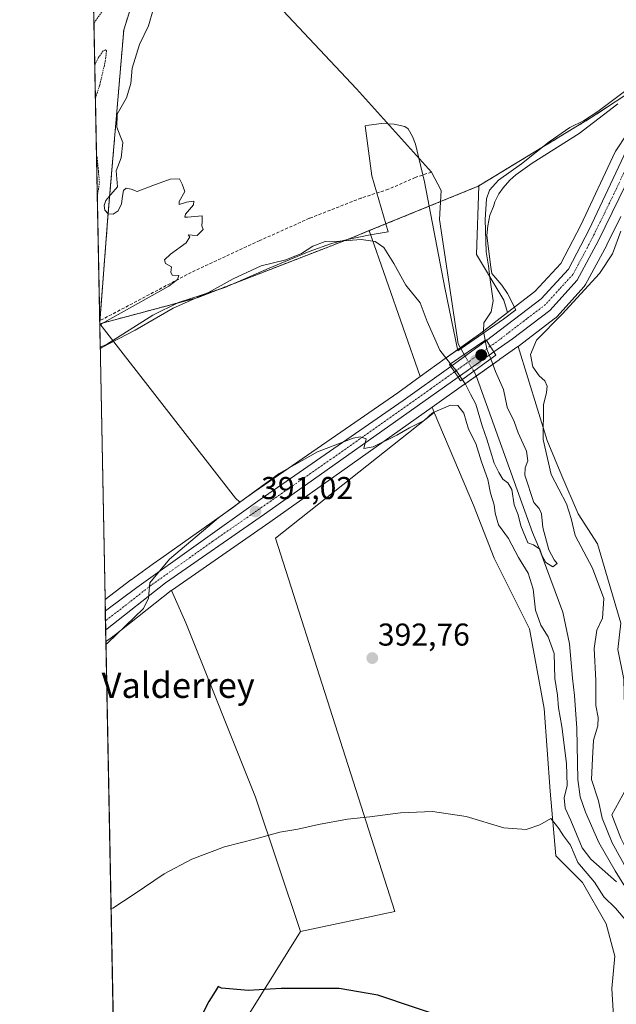
# Model space of a CAD drawing. Units: metres. Extents: x 635143 to 638611, y 4708926 to 4711306.
# Drawn here: x 635143 to 635332, y 4709717 to 4710029 of the extents above; entities that cross this region are included whole.
import ezdxf
from ezdxf.enums import TextEntityAlignment as Align

# ---------------------------------------------------------------- set-up
doc = ezdxf.new("R2010")
doc.units = ezdxf.units.M
doc.header["$MEASUREMENT"] = 0
for name, pattern in [('TRAZO_Y_PUNTO', [1, 0.5, -0.25, 0, -0.25]), ('TRAZOS', [0.75, 0.5, -0.25]), ('TRAZOSX2', [1.5, 1, -0.5])]:
    doc.linetypes.add(name, pattern=pattern)
for name, color, linetype, lineweight in [('Arbolado forestal', 92, 'TRAZOS', 0), ('Arbolado forestal CxS', 92, 'Continuous', 0), ('Carretera de calzada única', 19, 'Continuous', 13), ('Carretera de calzada única Cxs', 19, 'Continuous', 13), ('Carretera de calzada única eje', 19, 'TRAZO_Y_PUNTO', 0), ('Carátula', 7, 'Continuous', 5), ('Comarca CxS', 133, 'Continuous', 0), ('Comunidad Autónoma CxS', 142, 'Continuous', 0), ('Corriente artificial lineal', 5, 'TRAZOSX2', 13), ('Corriente natural lineal', 142, 'Continuous', 13), ('Corriente natural lineal oculto', 19, 'TRAZO_Y_PUNTO', 13), ('Cultivos herbáceos CxS', 92, 'Continuous', 0), ('Cultivos leñosos', 92, 'Continuous', 0), ('Cultivos leñosos CxS', 92, 'Continuous', 0), ('Curva de nivel auxiliar', 36, 'TRAZOS', 0), ('Curva de nivel maestra', 36, 'Continuous', 30), ('Curva de nivel normal', 36, 'Continuous', 0), ('Espacio natural protegido', 2, 'Continuous', 13), ('Espacio natural protegido CxS', 2, 'Continuous', 0), ('Municipio CxS', 142, 'Continuous', 0), ('Núcleo urbano', 19, 'Continuous', 0), ('Núcleo urbano CxS', 19, 'Continuous', 0), ('Pastizal CxS', 92, 'Continuous', 0), ('Provincia CxS', 1, 'Continuous', 0), ('Puente', 1, 'Continuous', 0), ('Puente Cxs', 1, 'Continuous', 13), ('Punto de cota en construcción elevada', 7, 'Continuous', 0), ('Punto de cota en terreno', 7, 'Continuous', 0), ('Rótulo de punto de cota en terreno', 19, 'Continuous', 0), ('Texto cartográfico', 19, 'Continuous', 0)]:
    doc.layers.add(name, color=color, linetype=linetype, lineweight=lineweight)
doc.styles.add('Arial', font='txt', dxfattribs={"height": 0.2})

# ---------------------------------------------------------------- blocks, each defined once
blk = doc.blocks.new('*U150')
at = {"layer": 'Cultivos herbáceos CxS', "color": 92, "linetype": 'Continuous', "lineweight": 0}
for points in [[(635411.38, 4710041.71, 386.03), (635377.26, 4710023.85, 385.45), (635377.19, 4710023.81, 385.44), (635353.4, 4710010.54, 386.15), (635352.94, 4710010.22, 386.15), (635339.42, 4709998.69, 386.56), (635339.07, 4709998.34, 386.58), (635338.87, 4709998.07, 386.6), (635331.87, 4709987.56, 386.88), (635331.77, 4709987.4, 386.88), (635331.65, 4709987.17, 386.88), (635320.77, 4709963.96, 387.63), (635314.45, 4709951.81, 387.97), (635306.17, 4709942.9, 387.88), (635297.55, 4709936.26, 387.44), (635296.33, 4709940.19, 386.62), (635287.67, 4709954.63, 382.79), (635288.47, 4709976.45, 381.63), (635324.09, 4709998.07, 384.86), (635381.06, 4710035.43, 385.19)], [(635333.43, 4709769.66, 392.92), (635330.63, 4709777.13, 392.77), (635335.3, 4709785.54, 394.67)], [(635333.43, 4709837.85, 392.79), (635326.05, 4709862.95, 392.11), (635319.93, 4709872.48, 391.11), (635314.75, 4709884.56, 390.9), (635310.08, 4709895.77, 390.3), (635300.87, 4709925.52, 388.66), (635300.89, 4709925.54, 388.66), (635312.78, 4709934.55, 389.45), (635312.9, 4709934.64, 389.47), (635313.2, 4709934.94, 389.5), (635321.83, 4709944.57, 389.45), (635322.05, 4709944.85, 389.47), (635322.24, 4709945.15, 389.47), (635328.99, 4709957.67, 389.04), (635329.04, 4709957.77, 389.04), (635333.43, 4709966.72, 388.83)]]:
    blk.add_polyline3d(points, dxfattribs=at)
blk = doc.blocks.new('*U152')
at = {"layer": 'Cultivos herbáceos CxS', "color": 92, "linetype": 'Continuous', "lineweight": 0}
blk.add_polyline3d([(635178.19, 4709851.56, 389.3), (635169.97, 4709845.32, 389.08), (635168.28, 4709932.65, 380.22), (635211.35, 4709877.44, 389.61), (635212.7, 4709876.13, 390.1), (635210.75, 4709874.74, 390.28), (635187.65, 4709858.3, 389.55), (635185.26, 4709856.6, 389.51), (635178.26, 4709851.61, 389.3), (635178.19, 4709851.56, 389.3)], close=True, dxfattribs=at)
blk.add_polyline3d([(635215.3, 4709713.49, 400.68), (635231.87, 4709740.12, 398), (635261.86, 4709746.43, 398.21), (635223.98, 4709864.81, 391.59), (635274.33, 4709904.63, 389.73), (635286.74, 4709875.22, 390.52), (635293.27, 4709858.4, 392.26), (635304.53, 4709836.06, 391.68), (635309.15, 4709810.76, 392.79), (635311.01, 4709784.6, 394.55), (635312.88, 4709764.05, 395.5), (635321.29, 4709755.64, 395.93), (635328.76, 4709742.57, 396.44), (635331.56, 4709732.29, 396.88), (635330.62, 4709722.01, 397.1), (635330.62, 4709722.01, 397.1), (635331.56, 4709706.13, 398.27)], dxfattribs=at)
blk = doc.blocks.new('*U159')
at = {"layer": 'Pastizal CxS', "color": 92, "linetype": 'Continuous', "lineweight": 0}
blk.add_polyline3d([(635277.79, 4709921.66, 385.61), (635269.85, 4709915.96, 388.65), (635253.73, 4709962.23, 382.29), (635288.29, 4709976.32, 381.58), (635288.47, 4709976.45, 381.63), (635287.67, 4709954.63, 382.79), (635296.33, 4709940.19, 386.62), (635297.55, 4709936.26, 387.44), (635289.11, 4709929.78, 385.28), (635277.79, 4709921.66, 385.61)], close=True, dxfattribs=at)
for points in [[(635331.56, 4709706.13, 398.27), (635330.62, 4709722.01, 397.1), (635331.56, 4709732.29, 396.88), (635328.76, 4709742.57, 396.44), (635321.29, 4709755.64, 395.93), (635312.88, 4709764.05, 395.5), (635311.01, 4709784.6, 394.55), (635309.15, 4709810.76, 392.79), (635304.53, 4709836.06, 391.68), (635293.27, 4709858.4, 392.26), (635286.74, 4709875.22, 390.52), (635274.33, 4709904.63, 389.73), (635273.64, 4709906.27, 389.49), (635283.64, 4709913.34, 386.59), (635283.7, 4709913.39, 386.52), (635283.84, 4709913.49, 386.34), (635294.93, 4709921.32, 386.34), (635294.99, 4709921.37, 386.39), (635295.13, 4709921.47, 386.49), (635300.81, 4709925.48, 388.65), (635300.87, 4709925.52, 388.66), (635310.08, 4709895.77, 390.3), (635314.75, 4709884.56, 390.9), (635319.93, 4709872.48, 391.11), (635326.05, 4709862.95, 392.11), (635333.43, 4709837.85, 392.79)], [(635335.3, 4709785.54, 394.67), (635330.63, 4709777.13, 392.77), (635333.43, 4709769.66, 392.92)]]:
    blk.add_polyline3d(points, dxfattribs=at)
blk = doc.blocks.new('*U163')
at = {"layer": 'Cultivos leñosos CxS', "color": 92, "linetype": 'Continuous', "lineweight": 0}
for points in [[(635217.45, 4709879.51, 389.99), (635212.7, 4709876.13, 390.1), (635211.35, 4709877.44, 389.61), (635168.28, 4709932.65, 380.22), (635168.28, 4709932.71, 380.2), (635199.13, 4709940.95, 385.88), (635246.56, 4709959.3, 384.54), (635247.89, 4709959.85, 384.18), (635253.73, 4709962.23, 382.29), (635269.85, 4709915.96, 388.65), (635262.76, 4709910.88, 388.73), (635217.45, 4709879.51, 389.99)], [(635261.86, 4709746.43, 398.21), (635231.87, 4709740.12, 398), (635217.66, 4709782.73, 393.99), (635195.57, 4709837.98, 391.6), (635191, 4709848.17, 390.38), (635222.18, 4709869.87, 391.23), (635273.64, 4709906.27, 389.49), (635274.33, 4709904.63, 389.73), (635223.98, 4709864.81, 391.59), (635261.86, 4709746.43, 398.21)]]:
    blk.add_polyline3d(points, close=True, dxfattribs=at)
blk = doc.blocks.new('*U172')
at = {"layer": 'Municipio CxS', "color": 142, "linetype": 'Continuous', "lineweight": 0}
blk.add_polyline3d([(637826.9, 4708977.6, 464.39), (635187.83, 4708925.67, 446.92), (635142.91, 4711239.04, 382.06)], dxfattribs=at)
blk = doc.blocks.new('*U173')
at = {"layer": 'Municipio CxS', "color": 142, "linetype": 'Continuous', "lineweight": 0}
blk.add_polyline3d([(637826.9, 4708977.6, 464.39), (635187.83, 4708925.67, 446.92), (635142.91, 4711239.04, 382.06)], dxfattribs=at)
blk = doc.blocks.new('*U177')
at = {"layer": 'Curva de nivel normal', "color": 36, "linetype": 'Continuous', "lineweight": 0}
for points in [[(635170.25, 4709831.07, 390), (635170.77, 4709831.51, 390), (635182.17, 4709842.46, 390), (635183.73, 4709845.79, 390), (635184.18, 4709850.61, 390), (635190.35, 4709858.12, 390), (635205.92, 4709871.24, 390), (635225.12, 4709885.23, 390), (635237.31, 4709892.12, 390), (635248.6, 4709896.48, 390), (635250.84, 4709896.93, 390), (635252.72, 4709896.26, 390), (635252.03, 4709893.23, 390), (635254.99, 4709893.67, 390), (635262.42, 4709897.39, 390), (635266.42, 4709899.7, 390), (635271.08, 4709902.07, 390), (635273.8, 4709904.52, 390), (635279.47, 4709906.92, 390), (635281.78, 4709906.79, 390), (635283.7, 4709904.42, 390), (635285.16, 4709899.36, 390), (635287.48, 4709894.78, 390), (635289.29, 4709889.01, 390), (635291.35, 4709883.34, 390), (635292.12, 4709879.01, 390), (635293.34, 4709875.31, 390), (635293.59, 4709872.64, 390), (635294.67, 4709869.01, 390), (635297.85, 4709864.67, 390), (635301.07, 4709858.63, 390), (635304.12, 4709853.67, 390), (635305.71, 4709848.6, 390), (635306.44, 4709841.96, 390), (635308.06, 4709837.17, 390), (635310.45, 4709833.46, 390), (635312.34, 4709828.17, 390), (635312.57, 4709820.29, 390), (635313.43, 4709815.06, 390), (635313.66, 4709810.98, 390), (635314.8, 4709805.12, 390), (635316.29, 4709793.37, 390), (635316.48, 4709786.39, 390), (635315.52, 4709782.44, 390), (635315.8, 4709779.22, 390), (635317.66, 4709775.31, 390), (635321.22, 4709766.59, 390), (635323.97, 4709762.99, 390), (635332.05, 4709755.89, 390)], [(635335.73, 4709759.21, 390), (635330.69, 4709768.25, 390), (635327.5, 4709775.98, 390), (635326.38, 4709781.57, 390), (635324.14, 4709788.33, 390), (635324.44, 4709794.9, 390), (635324.82, 4709800.78, 390), (635326.18, 4709805.31, 390), (635326.31, 4709807.95, 390), (635325.58, 4709811.77, 390), (635325.5, 4709819.64, 390), (635325.01, 4709829.79, 390), (635325.9, 4709835.59, 390), (635327.66, 4709839.46, 390), (635328.12, 4709845.64, 390), (635324.44, 4709855.3, 390), (635318.94, 4709865.63, 390), (635317.75, 4709870.98, 390), (635316.21, 4709875.61, 390), (635311.4, 4709884.98, 390), (635308.84, 4709896.07, 390), (635308.92, 4709907.07, 390), (635309.94, 4709910.96, 390), (635310.06, 4709912.92, 390), (635309.34, 4709914.63, 390), (635307.62, 4709916.18, 390), (635305.54, 4709919.11, 390), (635304.88, 4709922.96, 390), (635306.69, 4709927.49, 390), (635314.9, 4709935.75, 390), (635326.75, 4709948.62, 390), (635330.83, 4709954.85, 390), (635333.45, 4709962.07, 390)]]:
    blk.add_polyline3d(points, dxfattribs=at)
blk = doc.blocks.new('*U180')
at = {"layer": 'Curva de nivel normal', "color": 36, "linetype": 'Continuous', "lineweight": 0}
blk.add_polyline3d([(635168.28, 4709932.29, 380), (635168.81, 4709932.66, 380), (635190.18, 4709944.66, 380), (635192.95, 4709946.7, 380), (635193.37, 4709948, 380), (635191.2, 4709948.14, 380), (635190.79, 4709949.11, 380), (635191.04, 4709950.76, 380), (635189.14, 4709951.84, 380), (635188.85, 4709952.97, 380), (635190.75, 4709954.82, 380), (635195.68, 4709958.4, 380), (635196.88, 4709960.24, 380), (635196.33, 4709960.86, 380), (635197.62, 4709960.81, 380), (635199.21, 4709960.74, 380), (635201.06, 4709962.59, 380), (635200.63, 4709963.71, 380), (635200.75, 4709965.16, 380), (635200.8, 4709966.88, 380), (635196.15, 4709966.48, 380), (635195.29, 4709966.52, 380), (635195.52, 4709967.48, 380), (635198, 4709970.42, 380), (635198.14, 4709971.6, 380), (635195.78, 4709971.29, 380), (635193.44, 4709970.53, 380), (635193.42, 4709971.49, 380), (635195.28, 4709974.62, 380), (635194.36, 4709976.95, 380), (635193.56, 4709978.7, 380), (635190.62, 4709978.58, 380), (635185.08, 4709976.49, 380), (635180.13, 4709974.66, 380), (635178.2, 4709975.35, 380), (635176.7, 4709975.74, 380), (635175.83, 4709974.91, 380), (635175.54, 4709973.11, 380), (635175.19, 4709970.73, 380), (635174.1, 4709968.51, 380), (635172.5, 4709967.41, 380), (635170.96, 4709967.59, 380), (635169.95, 4709968.7, 380), (635169.65, 4709970.2, 380), (635170.2, 4709971.82, 380), (635171.79, 4709973.69, 380), (635173.87, 4709976.09, 380), (635173.52, 4709981.14, 380), (635175.06, 4709985.28, 380), (635175.64, 4709990.12, 380), (635174.75, 4709992.24, 380), (635173.68, 4709994.98, 380), (635173.86, 4709999.17, 380), (635176.77, 4710004.3, 380), (635178.13, 4710008.86, 380), (635178.53, 4710013.77, 380), (635180.84, 4710021.26, 380), (635183.69, 4710027.1, 380), (635185.29, 4710032.61, 380)], dxfattribs=at)
blk = doc.blocks.new('*U186')
at = {"layer": 'Curva de nivel normal', "color": 36, "linetype": 'Continuous', "lineweight": 0}
blk.add_polyline3d([(635171.88, 4709747.24, 395), (635172.4, 4709747.53, 395), (635179.22, 4709751.92, 395), (635188.74, 4709758.34, 395), (635197.44, 4709763.03, 395), (635207.86, 4709766.92, 395), (635217.75, 4709769.46, 395), (635225.38, 4709771.55, 395), (635231.12, 4709772.5, 395), (635237.65, 4709774.04, 395), (635246.79, 4709775.71, 395), (635253.86, 4709776.42, 395), (635263.61, 4709777.7, 395), (635273.75, 4709778.12, 395), (635284.42, 4709776.52, 395), (635296.42, 4709772.97, 395), (635303.42, 4709772.4, 395), (635307.75, 4709773.96, 395), (635311.22, 4709775.96, 395), (635312.66, 4709774.25, 395), (635313.86, 4709772.77, 395), (635315.32, 4709770.42, 395), (635317.48, 4709767.49, 395), (635319.88, 4709761.97, 395), (635325.16, 4709755.73, 395), (635328.07, 4709751.1, 395), (635331.79, 4709747.45, 395), (635335.43, 4709743.21, 395)], dxfattribs=at)
blk = doc.blocks.new('*U189')
at = {"layer": 'Curva de nivel normal', "color": 36, "linetype": 'Continuous', "lineweight": 0}
blk.add_polyline3d([(635290.5, 4709927.49, 385), (635289.96, 4709930.36, 385), (635290.01, 4709933.02, 385), (635292.41, 4709936.47, 385), (635292.95, 4709939.95, 385), (635291.91, 4709947.43, 385), (635291.56, 4709951.06, 385), (635290.74, 4709955.5, 385), (635290.45, 4709965.76, 385), (635290.92, 4709972.28, 385), (635291.84, 4709975.1, 385), (635294.72, 4709978.24, 385), (635302, 4709983.44, 385), (635310.77, 4709990.37, 385), (635317.33, 4709994.97, 385), (635321.59, 4709997, 385), (635326.16, 4709999.94, 385), (635335.48, 4710006.94, 385)], dxfattribs=at)
blk = doc.blocks.new('*U192')
at = {"layer": 'Curva de nivel auxiliar', "color": 36, "linetype": 'TRAZOS', "lineweight": 0}
for points in [[(635166.43, 4710027.98, 377.5), (635166.93, 4710028.71, 377.5), (635169.89, 4710032.99, 377.5), (635177.55, 4710039.71, 377.5), (635179.15, 4710041.8, 377.5), (635181.07, 4710045.25, 377.5), (635182.33, 4710048.23, 377.5), (635182.64, 4710050.4, 377.5), (635182.25, 4710051.99, 377.5), (635180.61, 4710054.76, 377.5), (635179.94, 4710056.57, 377.5), (635179.89, 4710058.23, 377.5), (635180.45, 4710059.65, 377.5), (635182.26, 4710061.13, 377.5), (635185.15, 4710062.18, 377.5), (635187.36, 4710062.24, 377.5), (635189.63, 4710060.93, 377.5), (635190.35, 4710060.8, 377.5), (635191.49, 4710061.4, 377.5), (635192.18, 4710062.21, 377.5), (635196.3, 4710071.99, 377.5), (635200.73, 4710079.44, 377.5), (635203.92, 4710087.47, 377.5), (635209.47, 4710095.97, 377.5), (635209.6, 4710097.45, 377.5), (635207.92, 4710101.25, 377.5), (635208.07, 4710102.62, 377.5), (635209.03, 4710103.38, 377.5), (635213.17, 4710104.11, 377.5), (635214.38, 4710104.97, 377.5), (635214.54, 4710105.44, 377.5), (635218.77, 4710116.27, 377.5), (635229.68, 4710132.04, 377.5), (635233.18, 4710136.4, 377.5), (635246.81, 4710152.61, 377.5), (635266.27, 4710176.71, 377.5), (635282.38, 4710194.89, 377.5), (635294.32, 4710210.72, 377.5), (635301.81, 4710222.97, 377.5), (635309.23, 4710229.91, 377.5), (635316.65, 4710236.78, 377.5), (635329.03, 4710250.43, 377.5), (635340.01, 4710263.2, 377.5)], [(635166.89, 4710004.18, 377.5), (635168.28, 4710008.35, 377.5), (635170.05, 4710015.92, 377.5), (635170.42, 4710019.26, 377.5), (635170.12, 4710019.58, 377.5), (635169.37, 4710019.22, 377.5), (635167.77, 4710016.93, 377.5), (635167.19, 4710015.61, 377.5), (635166.75, 4710014.62, 377.5), (635166.69, 4710014.36, 377.5)], [(635167.49, 4709972.98, 377.5), (635167.96, 4709975.96, 377.5), (635168.19, 4709977.45, 377.5), (635167.86, 4709981.11, 377.5), (635167.47, 4709985.36, 377.5), (635167.24, 4709986.16, 377.5)]]:
    blk.add_polyline3d(points, dxfattribs=at)
blk = doc.blocks.new('*U197')
at = {"layer": 'Curva de nivel maestra', "color": 36, "linetype": 'Continuous', "lineweight": 30}
blk.add_polyline3d([(635279.73, 4709712.13, 400), (635256.46, 4709719.91, 400), (635244.18, 4709722.09, 400), (635232.09, 4709722.04, 400), (635225.76, 4709722.04, 400), (635215.3, 4709721.36, 400), (635209.4, 4709721.95, 400), (635206.86, 4709722.14, 400), (635205.78, 4709722.66, 400), (635204.86, 4709721.04, 400), (635202.84, 4709717.92, 400), (635198.96, 4709710.36, 400)], dxfattribs=at)
blk = doc.blocks.new('5PATER')
at = {"layer": 'Carátula', "linetype": 'Continuous', "lineweight": 5}
h = blk.add_hatch(color=250, dxfattribs=at)
edge = h.paths.add_edge_path()
edge.add_ellipse((0, 0.01), major_axis=(-1.33, -1.34), ratio=0.999422, start_angle=0, end_angle=360)
blk = doc.blocks.new('5PANOT')
at = {"layer": 'Carátula', "linetype": 'Continuous', "lineweight": 5}
h = blk.add_hatch(color=1, dxfattribs=at)
edge = h.paths.add_edge_path()
edge.add_arc((0, 0), 1.89, 270.0012, 630.0012)

msp = doc.modelspace()

# ---------------------------------------------------------------- linework, layer by layer
at = {"layer": 'Arbolado forestal', "color": 92, "linetype": 'TRAZOS', "lineweight": 0}
for points in [[(635415.29, 4710349.89, 379.7), (635382.91, 4710306.01, 379.74), (635348.03, 4710246.5, 380.82), (635292.95, 4710175.94, 379.22), (635250.27, 4710131.58, 380.88), (635200.04, 4710081.41, 377.4), (635194.41, 4710071.53, 377.27), (635185.1, 4710055.18, 377.83), (635175.91, 4710025.84, 377.95), (635170.89, 4709966.67, 379.87), (635168.31, 4709933.68, 379.89), (635168.27, 4709933.11, 380.04)], [(635168.27, 4709933.11, 380.04), (635168.26, 4709933.65, 379.88), (635164.57, 4710123.73, 376.77)], [(635288.47, 4709976.45, 381.63), (635324.09, 4709998.07, 384.86), (635381.06, 4710035.43, 385.19)], [(635253.73, 4709962.23, 382.29), (635276.34, 4709971.45, 380.8), (635288.29, 4709976.32, 381.58), (635288.47, 4709976.45, 381.63)], [(635168.28, 4709932.71, 380.2), (635199.13, 4709940.95, 385.88), (635246.56, 4709959.31, 384.54), (635247.89, 4709959.85, 384.18), (635253.73, 4709962.23, 382.29)], [(635168.28, 4709932.71, 380.2), (635168.27, 4709933.11, 380.04)]]:
    msp.add_polyline3d(points, dxfattribs=at)
at = {"layer": 'Arbolado forestal CxS', "color": 92, "linetype": 'Continuous', "lineweight": 0}
for points in [[(635185.1, 4710055.18, 377.83), (635175.92, 4710025.84, 377.95), (635170.89, 4709966.67, 379.87), (635168.27, 4709933.11, 380.04), (635164.57, 4710123.73, 376.77)], [(635381.06, 4710035.43, 385.19), (635324.09, 4709998.07, 384.86), (635288.47, 4709976.45, 381.63), (635288.47, 4709976.45, 381.63), (635288.29, 4709976.32, 381.58), (635253.73, 4709962.23, 382.29), (635247.89, 4709959.85, 384.18), (635246.56, 4709959.3, 384.54), (635199.13, 4709940.95, 385.88), (635168.28, 4709932.71, 380.2), (635168.27, 4709933.11, 380.04), (635170.89, 4709966.67, 379.87), (635175.92, 4710025.84, 377.95), (635185.1, 4710055.18, 377.83)]]:
    msp.add_polyline3d(points, dxfattribs=at)
at = {"layer": 'Carretera de calzada única', "color": 19, "linetype": 'Continuous', "lineweight": 13}
for points in [[(635656.26, 4710192.88, 385.29), (635633.62, 4710186.25, 385.28), (635614.61, 4710178.24, 385.11), (635570.45, 4710157.46, 386.13), (635542.05, 4710143.2, 386.78), (635525.28, 4710130.05, 386.91), (635478.39, 4710086.68, 387.54), (635455.25, 4710064.9, 387.1), (635436.73, 4710048.51, 387.1), (635422.97, 4710039.87, 387.1), (635360.76, 4710006.3, 386.44), (635354.19, 4710001.67, 386.64), (635345.18, 4709993.79, 386.85), (635339.31, 4709985.53, 387.25), (635326.35, 4709959.09, 388.42), (635319.6, 4709946.57, 388.95), (635310.97, 4709936.94, 388.95), (635299.08, 4709927.93, 388.68), (635293.2, 4709923.77, 386.31)], [(635290.9, 4709927.37, 386.73), (635308.2, 4709940.67, 388.44), (635316.92, 4709950.07, 388.52), (635323.46, 4709962.63, 387.96), (635334.37, 4709985.9, 387.18), (635341.37, 4709996.41, 386.73), (635354.88, 4710007.93, 386.35), (635378.65, 4710021.19, 386.05), (635412.86, 4710039.1, 386.78), (635427.58, 4710048.08, 386.94)], [(635279.54, 4709919.22, 386.13), (635290.9, 4709927.37, 386.73)], [(635293.2, 4709923.77, 386.31), (635292.05, 4709925.57, 386.56), (635290.9, 4709927.37, 386.73)], [(635293.2, 4709923.77, 386.31), (635292.05, 4709925.57, 386.56), (635290.9, 4709927.37, 386.73)], [(635293.2, 4709923.77, 386.31), (635281.91, 4709915.79, 386.89)], [(635170.04, 4709841.61, 389.34), (635170.57, 4709842.01, 389.39), (635180, 4709849.17, 389.7), (635219.17, 4709877.05, 390.55), (635264.49, 4709908.43, 389.12), (635279.54, 4709919.22, 386.13)], [(635279.54, 4709919.22, 386.13), (635280.73, 4709917.49, 386.47), (635281.91, 4709915.79, 386.89)], [(635279.54, 4709919.22, 386.13), (635280.73, 4709917.49, 386.47), (635281.91, 4709915.79, 386.89)], [(635281.91, 4709915.79, 386.89), (635220.46, 4709872.33, 391.05), (635189.18, 4709850.56, 390.21), (635170.68, 4709836.04, 389.5), (635170.16, 4709835.63, 389.48)], [(635170.16, 4709835.63, 389.48), (635170.04, 4709841.61, 389.34)]]:
    msp.add_polyline3d(points, dxfattribs=at)
at = {"layer": 'Carretera de calzada única Cxs', "color": 19, "linetype": 'Continuous', "lineweight": 13}
msp.add_polyline3d([(635422.97, 4710039.87, 387.1), (635360.76, 4710006.3, 386.44), (635354.19, 4710001.67, 386.64), (635345.18, 4709993.79, 386.85), (635339.31, 4709985.53, 387.25), (635326.35, 4709959.09, 388.42), (635319.6, 4709946.57, 388.95), (635310.97, 4709936.94, 388.95), (635299.08, 4709927.93, 388.68), (635293.2, 4709923.77, 386.31), (635290.9, 4709927.37, 386.73), (635308.2, 4709940.67, 388.44), (635316.92, 4709950.07, 388.52), (635323.46, 4709962.63, 387.96), (635334.37, 4709985.9, 387.18), (635341.37, 4709996.41, 386.73), (635354.88, 4710007.93, 386.35), (635378.65, 4710021.19, 386.05), (635412.86, 4710039.1, 386.78)], dxfattribs=at)
for points in [[(635293.2, 4709923.77, 386.31), (635281.91, 4709915.79, 386.89), (635280.73, 4709917.49, 386.47), (635279.54, 4709919.22, 386.13), (635290.9, 4709927.37, 386.73), (635293.2, 4709923.77, 386.31)], [(635281.91, 4709915.79, 386.89), (635220.46, 4709872.33, 391.05), (635189.18, 4709850.56, 390.21), (635170.68, 4709836.04, 389.5), (635170.16, 4709835.63, 389.48), (635170.04, 4709841.61, 389.34), (635170.57, 4709842.01, 389.39), (635180, 4709849.17, 389.7), (635219.17, 4709877.05, 390.55), (635264.49, 4709908.43, 389.12), (635279.54, 4709919.22, 386.13), (635280.73, 4709917.49, 386.47), (635281.91, 4709915.79, 386.89)]]:
    msp.add_polyline3d(points, close=True, dxfattribs=at)
at = {"layer": 'Carretera de calzada única eje', "color": 19, "linetype": 'TRAZO_Y_PUNTO', "lineweight": 0}
for points in [[(635429.66, 4710046.66, 387.04), (635428.7, 4710046.06, 387.03), (635417.91, 4710039.48, 386.97), (635400.81, 4710030.53, 386.5), (635369.7, 4710013.74, 386.39), (635357.82, 4710007.11, 386.45), (635354.53, 4710004.8, 386.48), (635347.78, 4709999.04, 386.73), (635343.27, 4709995.1, 386.85), (635340.34, 4709990.97, 387.01), (635336.84, 4709985.71, 387.36), (635331.38, 4709974.08, 387.85), (635324.9, 4709960.86, 388.23), (635321.63, 4709954.58, 388.51), (635318.26, 4709948.32, 388.71), (635313.9, 4709943.62, 388.71), (635309.58, 4709938.8, 388.76), (635303.64, 4709934.3, 388.69), (635294.99, 4709927.65, 388.23), (635292.05, 4709925.57, 386.56)], [(635292.05, 4709925.57, 386.56), (635280.73, 4709917.49, 386.47)], [(635280.73, 4709917.49, 386.47), (635273.2, 4709912.11, 389.1), (635242.47, 4709890.38, 390.22), (635219.81, 4709874.69, 390.87), (635204.17, 4709863.8, 390.69), (635184.59, 4709849.86, 389.96), (635175.07, 4709842.39, 389.62), (635170.63, 4709839.02, 389.48), (635170.1, 4709838.62, 389.47)]]:
    msp.add_polyline3d(points, dxfattribs=at)
at = {"layer": 'Comarca CxS', "color": 133, "linetype": 'Continuous', "lineweight": 0}
msp.add_polyline3d([(638610.55, 4708993.02, 501.03), (635187.83, 4708925.67, 446.92), (635142.91, 4711239.04, 382.06), (638564.49, 4711306.37, 418.22), (638610.55, 4708993.02, 501.03)], close=True, dxfattribs=at)
msp.add_polyline3d([(638610.55, 4708993.02, 501.03), (635187.83, 4708925.67, 446.92), (635142.91, 4711239.04, 382.06), (638564.49, 4711306.37, 418.22), (638610.55, 4708993.02, 501.03)], close=True, dxfattribs=at)
at = {"layer": 'Comunidad Autónoma CxS', "color": 142, "linetype": 'Continuous', "lineweight": 0}
msp.add_polyline3d([(637826.9, 4708977.6, 464.39), (635187.83, 4708925.67, 446.92), (635142.91, 4711239.04, 382.06), (635655.39, 4711249.12, 378.54), (636658.7, 4711268.87, 383.24), (637020.64, 4711275.99, 385.21), (638564.49, 4711306.37, 418.22), (638610.55, 4708993.02, 501.03), (637826.9, 4708977.6, 464.39)], close=True, dxfattribs=at)
msp.add_polyline3d([(637826.9, 4708977.6, 464.39), (635187.83, 4708925.67, 446.92), (635142.91, 4711239.04, 382.06), (635655.39, 4711249.12, 378.54), (636658.7, 4711268.87, 383.24), (637020.64, 4711275.99, 385.21), (638564.49, 4711306.37, 418.22), (638610.55, 4708993.02, 501.03), (637826.9, 4708977.6, 464.39)], close=True, dxfattribs=at)
at = {"layer": 'Corriente artificial lineal', "color": 5, "linetype": 'TRAZOSX2', "lineweight": 13}
msp.add_polyline3d([(635273.41, 4709980.76, 380.63), (635268.29, 4709979.08, 380.76), (635259.78, 4709975.35, 380.72), (635251.16, 4709972.56, 380.58), (635234.78, 4709966.15, 380.42), (635218.98, 4709959.08, 380.21), (635197.3, 4709949, 380.04), (635168.26, 4709933.65, 379.88), (635168.26, 4709933.65, 379.88)], dxfattribs=at)
at = {"layer": 'Corriente natural lineal', "color": 142, "linetype": 'Continuous', "lineweight": 13}
for points in [[(635273.41, 4709980.76, 380.63), (635249.66, 4710007.19, 380.46), (635211.42, 4710047.95, 380.63), (635199.82, 4710060.55, 380.29), (635193.92, 4710072.54, 377.19), (635187.27, 4710087.31, 377.58), (635197.92, 4710150.42, 377.15)], [(635283.82, 4709922.96, 382.55), (635283.38, 4709923.74, 382.36), (635281.87, 4709926.4, 382.78), (635276.02, 4709965.77, 381.12), (635276.54, 4709974.95, 380.73), (635273.41, 4709980.76, 380.63)], [(635347.02, 4709715.28, 391.61), (635345.77, 4709725.75, 390.03), (635344.97, 4709731.07, 389.37), (635343.63, 4709736.03, 389.68), (635339.55, 4709745.74, 389.8), (635334.41, 4709754.89, 390.46), (635331.67, 4709759.29, 387.94), (635326.53, 4709768.27, 386.64), (635322.27, 4709777.97, 386.84), (635320.58, 4709782.74, 387.63), (635319.78, 4709788.24, 388.7), (635319.49, 4709804.42, 386.53), (635318.77, 4709814.89, 386.08), (635318.14, 4709820.4, 385.75), (635317.24, 4709831.23, 386.48), (635315.11, 4709841.32, 385.81), (635307.45, 4709861.82, 385.11), (635305.41, 4709866.58, 385.01), (635287.47, 4709916.51, 383.18), (635286.82, 4709917.67, 382.92)]]:
    msp.add_polyline3d(points, dxfattribs=at)
at = {"layer": 'Corriente natural lineal oculto', "color": 19, "linetype": 'TRAZO_Y_PUNTO', "lineweight": 13}
msp.add_polyline3d([(635286.82, 4709917.67, 382.92), (635283.82, 4709922.96, 382.55)], dxfattribs=at)
at = {"layer": 'Cultivos herbáceos CxS', "color": 92, "linetype": 'Continuous', "lineweight": 0}
for points in [[(635411.38, 4710041.71, 386.03), (635377.26, 4710023.85, 385.45), (635377.19, 4710023.81, 385.44), (635353.4, 4710010.54, 386.15), (635352.94, 4710010.22, 386.15), (635339.42, 4709998.69, 386.56), (635339.07, 4709998.34, 386.58), (635338.87, 4709998.07, 386.6), (635331.87, 4709987.56, 386.88), (635331.77, 4709987.4, 386.88), (635331.65, 4709987.17, 386.88), (635320.77, 4709963.96, 387.63), (635314.45, 4709951.81, 387.97), (635306.17, 4709942.9, 387.88), (635297.54, 4709936.26, 387.44)], [(635288.47, 4709976.45, 381.63), (635324.09, 4709998.07, 384.86), (635381.06, 4710035.43, 385.19)], [(635297.54, 4709936.26, 387.44), (635296.33, 4709940.19, 386.62), (635287.67, 4709954.63, 382.79), (635288.47, 4709976.45, 381.63)], [(635300.87, 4709925.52, 388.66), (635300.89, 4709925.54, 388.66), (635312.78, 4709934.55, 389.45), (635312.9, 4709934.64, 389.47), (635313.2, 4709934.94, 389.5), (635321.83, 4709944.57, 389.45), (635322.05, 4709944.85, 389.47), (635322.24, 4709945.15, 389.47), (635328.99, 4709957.67, 389.04), (635329.04, 4709957.77, 389.04), (635333.43, 4709966.72, 388.83)], [(635169.97, 4709845.32, 389.08), (635168.28, 4709932.65, 380.22)], [(635168.28, 4709932.65, 380.22), (635211.35, 4709877.44, 389.61), (635212.7, 4709876.13, 390.1)], [(635365.17, 4709700.53, 399.32), (635357.7, 4709719.68, 396.53), (635353.97, 4709738.83, 396.2), (635339.03, 4709758.45, 392.51), (635333.43, 4709769.66, 392.92), (635330.63, 4709777.13, 392.77), (635335.29, 4709785.54, 394.67), (635334.36, 4709820.1, 393.88), (635332.49, 4709829.45, 393.89), (635333.43, 4709837.85, 392.79), (635326.05, 4709862.95, 392.11), (635319.93, 4709872.48, 391.11), (635314.75, 4709884.56, 390.9), (635310.08, 4709895.77, 390.3), (635300.87, 4709925.52, 388.66)], [(635231.87, 4709740.12, 398), (635261.86, 4709746.43, 398.21), (635223.98, 4709864.81, 391.59), (635274.33, 4709904.63, 389.73)], [(635274.33, 4709904.63, 389.73), (635286.74, 4709875.22, 390.52), (635293.27, 4709858.41, 392.26), (635304.53, 4709836.06, 391.68), (635309.15, 4709810.76, 392.79), (635311.01, 4709784.6, 394.55), (635312.88, 4709764.05, 395.5), (635321.29, 4709755.64, 395.93), (635328.76, 4709742.57, 396.44), (635331.56, 4709732.29, 396.88), (635330.62, 4709722.01, 397.1), (635331.56, 4709706.13, 398.27)], [(635212.7, 4709876.13, 390.1), (635210.75, 4709874.74, 390.28), (635187.65, 4709858.3, 389.55), (635185.26, 4709856.6, 389.51), (635178.26, 4709851.61, 389.3), (635178.19, 4709851.56, 389.3), (635169.97, 4709845.32, 389.08)], [(635191, 4709848.17, 390.38), (635190.96, 4709848.15, 390.38), (635172.61, 4709833.74, 389.81), (635172.54, 4709833.69, 389.8), (635172.19, 4709833.43, 389.74), (635172.02, 4709833.28, 389.73), (635171.9, 4709833.18, 389.73), (635170.23, 4709831.99, 389.83)], [(635231.87, 4709740.12, 398), (635217.66, 4709782.73, 393.99), (635195.57, 4709837.98, 391.6), (635191, 4709848.17, 390.38)], [(635173.35, 4709671.54, 387.89), (635173.32, 4709672.74, 387.73), (635170.23, 4709831.99, 389.83)], [(635215.3, 4709713.49, 400.68), (635231.87, 4709740.12, 398)], [(635215.3, 4709713.49, 400.68), (635231.87, 4709740.12, 398)]]:
    msp.add_polyline3d(points, dxfattribs=at)
msp.add_polyline3d([(635231.87, 4709740.12, 398), (635215.3, 4709713.49, 400.68), (635206.89, 4709701.35, 401.27), (635194.75, 4709685.47, 394.98), (635173.35, 4709671.54, 387.89), (635170.23, 4709831.99, 389.83), (635171.9, 4709833.18, 389.73), (635172.02, 4709833.28, 389.74), (635172.19, 4709833.43, 389.74), (635172.54, 4709833.68, 389.8), (635172.61, 4709833.74, 389.81), (635190.96, 4709848.15, 390.38), (635191, 4709848.17, 390.38), (635195.57, 4709837.98, 391.6), (635217.66, 4709782.73, 393.99), (635231.87, 4709740.12, 398)], close=True, dxfattribs=at)
at = {"layer": 'Cultivos leñosos', "color": 92, "linetype": 'Continuous', "lineweight": 0}
for points in [[(635168.28, 4709932.71, 380.2), (635199.13, 4709940.95, 385.88), (635246.56, 4709959.31, 384.54), (635247.89, 4709959.85, 384.18), (635253.73, 4709962.23, 382.29)], [(635269.85, 4709915.96, 388.65), (635253.73, 4709962.23, 382.29)], [(635168.28, 4709932.65, 380.22), (635168.28, 4709932.71, 380.2)], [(635168.28, 4709932.65, 380.22), (635211.35, 4709877.44, 389.61), (635212.7, 4709876.13, 390.1)], [(635212.7, 4709876.13, 390.1), (635217.45, 4709879.51, 389.99), (635262.76, 4709910.88, 388.73), (635269.85, 4709915.96, 388.65)], [(635273.64, 4709906.27, 389.49), (635222.18, 4709869.87, 391.23), (635191, 4709848.17, 390.38)], [(635274.33, 4709904.63, 389.73), (635273.64, 4709906.27, 389.49)], [(635231.87, 4709740.12, 398), (635261.86, 4709746.43, 398.21), (635223.98, 4709864.81, 391.59), (635274.33, 4709904.63, 389.73)], [(635231.87, 4709740.12, 398), (635217.66, 4709782.73, 393.99), (635195.57, 4709837.98, 391.6), (635191, 4709848.17, 390.38)]]:
    msp.add_polyline3d(points, dxfattribs=at)
at = {"layer": 'Curva de nivel normal', "color": 36, "linetype": 'Continuous', "lineweight": 0}
for points in [[(635279.51, 4709920.03, 385), (635279.5, 4709920.04, 385), (635276.1, 4709924.33, 385), (635272.02, 4709933.47, 385), (635269.84, 4709939.38, 385), (635265.27, 4709944.9, 385), (635261.52, 4709951.78, 385), (635258.38, 4709956.92, 385), (635255.64, 4709958.79, 385), (635251.1, 4709959.4, 385), (635244.42, 4709958.88, 385), (635239.76, 4709958.79, 385), (635235.88, 4709957.34, 385), (635232.25, 4709955.01, 385), (635227.22, 4709952.95, 385), (635219.46, 4709951.1, 385), (635210.58, 4709947.01, 385), (635202.8, 4709942.58, 385), (635191.54, 4709937.68, 385), (635179.49, 4709930.68, 385), (635168.95, 4709925.18, 385), (635168.43, 4709924.85, 385)], [(635290.5, 4709927.49, 385), (635291.02, 4709924.7, 385), (635292.22, 4709921.56, 385)], [(635279.51, 4709920.03, 385), (635279.51, 4709920.03, 385), (635281.22, 4709917.87, 385), (635283.17, 4709915.03, 385)], [(635279.51, 4709920.03, 385), (635279.51, 4709920.03, 385)], [(635283.17, 4709915.03, 385), (635284.18, 4709913.56, 385), (635285.79, 4709910.37, 385), (635287.51, 4709907.23, 385), (635289.48, 4709900.35, 385), (635290.98, 4709896.19, 385), (635293.34, 4709888.55, 385), (635294.74, 4709885.62, 385), (635296.02, 4709883.47, 385), (635297.65, 4709882.28, 385), (635298.87, 4709880.15, 385), (635299.65, 4709875.32, 385), (635300.9, 4709872.12, 385), (635301.73, 4709868.67, 385), (635304.02, 4709863.29, 385), (635305.82, 4709862.65, 385), (635307.78, 4709861.32, 385), (635308.42, 4709859.36, 385), (635309.64, 4709857.05, 385), (635311.87, 4709855.64, 385), (635313.25, 4709856.75, 385), (635312.38, 4709857.93, 385), (635310.66, 4709861.12, 385), (635308.75, 4709868.15, 385), (635308.36, 4709872.51, 385), (635307.55, 4709874.16, 385), (635305.84, 4709876.02, 385), (635303.08, 4709884.72, 385), (635303.1, 4709887.03, 385), (635303.97, 4709889.32, 385), (635303.55, 4709892.33, 385), (635300.93, 4709898.1, 385), (635299.64, 4709901.76, 385), (635297.43, 4709906.31, 385), (635296.27, 4709911.86, 385), (635293.72, 4709917.62, 385), (635292.22, 4709921.56, 385)]]:
    msp.add_polyline3d(points, dxfattribs=at)
at = {"layer": 'Espacio natural protegido', "color": 2, "linetype": 'Continuous', "lineweight": 13}
msp.add_polyline3d([(635332.49, 4710002.43, 385.91), (635320.26, 4709993.06, 387), (635305.37, 4709983.66, 385.75), (635300.2, 4709979.94, 385.77), (635298.31, 4709978.27, 386.74), (635296.17, 4709975.84, 386.93), (635294.79, 4709973.92, 386.63), (635293.55, 4709971.37, 386.09), (635293.06, 4709969.84, 385.9), (635291.94, 4709967.17, 385.67), (635291.33, 4709963.74, 385.65), (635291, 4709960.66, 385.34), (635292.22, 4709950.67, 385.31), (635292.62, 4709948.64, 385.47), (635295.7, 4709944.98, 386.77), (635297.5, 4709942.33, 387.09), (635300.22, 4709937.11, 387.98), (635296.31, 4709934.2, 387.67), (635285.57, 4709926.82, 383.01), (635281.78, 4709924.15, 382.3), (635277.68, 4709944.07, 382.59), (635271.27, 4709977.66, 380.76), (635268.37, 4709989.69, 380.49), (635267.46, 4709992.1, 380.42), (635266.04, 4709994.5, 380.37), (635265.02, 4709995.25, 380.4), (635261.58, 4709995.98, 380.58), (635257.65, 4709996.2, 380.5), (635253.59, 4709995.66, 380.47), (635252.4, 4709995.43, 380.47), (635254.5, 4709979.55, 380.57), (635259.68, 4709961.83, 381.91), (635254.04, 4709960.88, 383.31), (635246.82, 4709959.42, 384.46), (635241.75, 4709958.11, 385.1), (635234.66, 4709955.64, 385.5), (635222.02, 4709950.32, 386.72), (635207.98, 4709944.23, 385.97), (635193.3, 4709939.41, 385.05), (635185.09, 4709935.41, 384.28), (635170.45, 4709926.14, 385.07), (635168.42, 4709925.26, 384.71)], dxfattribs=at)
at = {"layer": 'Espacio natural protegido CxS', "color": 2, "linetype": 'Continuous', "lineweight": 0}
for points in [[(635332.49, 4710002.43, 385.91), (635320.26, 4709993.06, 387), (635305.37, 4709983.66, 385.75), (635300.2, 4709979.94, 385.77), (635298.31, 4709978.27, 386.74), (635296.17, 4709975.84, 386.93), (635294.79, 4709973.92, 386.63), (635293.55, 4709971.37, 386.09), (635293.06, 4709969.84, 385.9), (635291.94, 4709967.17, 385.67), (635291.33, 4709963.74, 385.65), (635291, 4709960.66, 385.34), (635292.22, 4709950.67, 385.31), (635292.62, 4709948.64, 385.47), (635295.7, 4709944.98, 386.77), (635297.5, 4709942.33, 387.09), (635300.22, 4709937.11, 387.98), (635296.31, 4709934.2, 387.67), (635285.57, 4709926.82, 383.01), (635281.78, 4709924.15, 382.3), (635277.68, 4709944.07, 382.59), (635271.27, 4709977.66, 380.76), (635268.37, 4709989.69, 380.49), (635267.46, 4709992.1, 380.42), (635266.04, 4709994.5, 380.37), (635265.02, 4709995.25, 380.4), (635261.58, 4709995.98, 380.58), (635257.65, 4709996.2, 380.5), (635253.59, 4709995.66, 380.47), (635252.4, 4709995.43, 380.47), (635254.5, 4709979.55, 380.57), (635259.68, 4709961.83, 381.91), (635254.04, 4709960.88, 383.31), (635246.82, 4709959.42, 384.46), (635241.75, 4709958.11, 385.1), (635234.66, 4709955.64, 385.5), (635222.02, 4709950.32, 386.72), (635207.98, 4709944.23, 385.97), (635193.3, 4709939.41, 385.05), (635185.09, 4709935.41, 384.28), (635170.45, 4709926.14, 385.07), (635168.42, 4709925.26, 384.71), (635158.3, 4710446.69, 380.96)], [(635332.49, 4710002.43, 385.91), (635320.26, 4709993.06, 387), (635305.37, 4709983.66, 385.75), (635300.2, 4709979.94, 385.77), (635298.31, 4709978.27, 386.74), (635296.17, 4709975.84, 386.93), (635294.79, 4709973.92, 386.63), (635293.55, 4709971.37, 386.09), (635293.06, 4709969.84, 385.9), (635291.94, 4709967.17, 385.67), (635291.33, 4709963.74, 385.65), (635291, 4709960.66, 385.34), (635292.22, 4709950.67, 385.31), (635292.62, 4709948.64, 385.47), (635295.7, 4709944.98, 386.77), (635297.5, 4709942.33, 387.09), (635300.22, 4709937.11, 387.98), (635296.31, 4709934.2, 387.67), (635285.57, 4709926.82, 383.01), (635281.78, 4709924.15, 382.3), (635277.68, 4709944.07, 382.59), (635271.27, 4709977.66, 380.76), (635268.37, 4709989.69, 380.49), (635267.46, 4709992.1, 380.42), (635266.04, 4709994.5, 380.37), (635265.02, 4709995.25, 380.4), (635261.58, 4709995.98, 380.58), (635257.65, 4709996.2, 380.5), (635253.59, 4709995.66, 380.47), (635252.4, 4709995.43, 380.47), (635254.5, 4709979.55, 380.57), (635259.68, 4709961.83, 381.91), (635254.04, 4709960.88, 383.31), (635246.82, 4709959.42, 384.46), (635241.75, 4709958.11, 385.1), (635234.66, 4709955.63, 385.5), (635222.02, 4709950.32, 386.72), (635207.98, 4709944.23, 385.97), (635193.3, 4709939.41, 385.05), (635185.09, 4709935.41, 384.28), (635170.45, 4709926.14, 385.07), (635168.42, 4709925.26, 384.71), (635158.3, 4710446.69, 380.96)]]:
    msp.add_polyline3d(points, dxfattribs=at)
at = {"layer": 'Núcleo urbano', "color": 19, "linetype": 'Continuous', "lineweight": 0}
for points in [[(635411.38, 4710041.71, 386.03), (635377.26, 4710023.85, 385.45), (635377.19, 4710023.81, 385.44), (635353.4, 4710010.54, 386.15), (635352.94, 4710010.22, 386.15), (635339.42, 4709998.69, 386.56), (635339.07, 4709998.34, 386.58), (635338.87, 4709998.07, 386.6), (635331.87, 4709987.56, 386.88), (635331.77, 4709987.4, 386.88), (635331.65, 4709987.17, 386.88), (635320.77, 4709963.96, 387.63), (635314.45, 4709951.81, 387.97), (635306.17, 4709942.9, 387.88), (635297.54, 4709936.26, 387.44)], [(635300.87, 4709925.52, 388.66), (635300.89, 4709925.54, 388.66), (635312.78, 4709934.55, 389.45), (635312.9, 4709934.64, 389.47), (635313.2, 4709934.94, 389.5), (635321.83, 4709944.57, 389.45), (635322.05, 4709944.85, 389.47), (635322.24, 4709945.15, 389.47), (635328.99, 4709957.67, 389.04), (635329.04, 4709957.77, 389.04), (635333.43, 4709966.72, 388.83)], [(635297.54, 4709936.26, 387.44), (635289.11, 4709929.78, 385.28), (635282.6, 4709925.11, 382.56), (635277.79, 4709921.66, 385.61), (635269.85, 4709915.96, 388.65)], [(635273.64, 4709906.27, 389.49), (635283.64, 4709913.34, 386.59), (635283.7, 4709913.39, 386.52), (635283.84, 4709913.49, 386.35), (635287.6, 4709916.14, 383.24), (635294.93, 4709921.32, 386.34), (635294.99, 4709921.37, 386.39), (635295.13, 4709921.47, 386.49), (635300.81, 4709925.48, 388.65), (635300.87, 4709925.52, 388.66)], [(635212.7, 4709876.13, 390.1), (635217.45, 4709879.51, 389.99), (635262.76, 4709910.88, 388.73), (635269.85, 4709915.96, 388.65)], [(635273.64, 4709906.27, 389.49), (635222.18, 4709869.87, 391.23), (635191, 4709848.17, 390.38)], [(635212.7, 4709876.13, 390.1), (635210.75, 4709874.74, 390.28), (635187.65, 4709858.3, 389.55), (635185.26, 4709856.6, 389.51), (635178.26, 4709851.61, 389.3), (635178.19, 4709851.56, 389.3), (635169.97, 4709845.32, 389.08)], [(635191, 4709848.17, 390.38), (635190.96, 4709848.15, 390.38), (635172.61, 4709833.74, 389.81), (635172.54, 4709833.69, 389.8), (635172.19, 4709833.43, 389.74), (635172.02, 4709833.28, 389.73), (635171.9, 4709833.18, 389.73), (635170.23, 4709831.99, 389.83)], [(635170.23, 4709831.99, 389.83), (635170.16, 4709835.63, 389.48), (635170.1, 4709838.62, 389.47), (635170.04, 4709841.61, 389.34), (635169.97, 4709845.32, 389.08)]]:
    msp.add_polyline3d(points, dxfattribs=at)
at = {"layer": 'Núcleo urbano CxS', "color": 19, "linetype": 'Continuous', "lineweight": 0}
msp.add_polyline3d([(635333.43, 4709966.72, 388.83), (635329.04, 4709957.77, 389.04), (635328.99, 4709957.67, 389.04), (635322.24, 4709945.15, 389.47), (635322.05, 4709944.85, 389.47), (635321.83, 4709944.57, 389.45), (635313.2, 4709934.94, 389.5), (635312.9, 4709934.64, 389.47), (635312.78, 4709934.55, 389.45), (635300.89, 4709925.54, 388.66), (635300.87, 4709925.52, 388.66), (635300.81, 4709925.48, 388.65), (635295.13, 4709921.47, 386.49), (635294.99, 4709921.37, 386.39), (635294.93, 4709921.32, 386.34), (635283.84, 4709913.49, 386.34), (635283.7, 4709913.39, 386.52), (635283.64, 4709913.34, 386.59), (635273.64, 4709906.27, 389.49), (635222.18, 4709869.87, 391.23), (635191, 4709848.17, 390.38), (635190.96, 4709848.15, 390.38), (635172.61, 4709833.74, 389.81), (635172.54, 4709833.68, 389.8), (635172.19, 4709833.43, 389.74), (635172.02, 4709833.28, 389.74), (635171.9, 4709833.18, 389.73), (635170.23, 4709831.99, 389.83), (635169.97, 4709845.32, 389.08), (635178.19, 4709851.56, 389.3), (635178.26, 4709851.61, 389.3), (635185.26, 4709856.6, 389.51), (635187.65, 4709858.3, 389.55), (635210.75, 4709874.74, 390.28), (635212.7, 4709876.13, 390.1), (635217.45, 4709879.51, 389.99), (635262.76, 4709910.88, 388.73), (635269.85, 4709915.96, 388.65), (635277.79, 4709921.66, 385.61), (635289.11, 4709929.78, 385.28), (635297.55, 4709936.26, 387.44), (635306.17, 4709942.9, 387.88), (635314.45, 4709951.81, 387.97), (635320.77, 4709963.96, 387.63), (635331.65, 4709987.17, 386.88), (635331.77, 4709987.4, 386.88), (635331.87, 4709987.56, 386.88), (635338.87, 4709998.07, 386.6)], dxfattribs=at)
at = {"layer": 'Pastizal CxS', "color": 92, "linetype": 'Continuous', "lineweight": 0}
for points in [[(635253.73, 4709962.23, 382.29), (635276.34, 4709971.45, 380.8), (635288.29, 4709976.32, 381.58), (635288.47, 4709976.45, 381.63)], [(635297.54, 4709936.26, 387.44), (635296.33, 4709940.19, 386.62), (635287.67, 4709954.63, 382.79), (635288.47, 4709976.45, 381.63)], [(635269.85, 4709915.96, 388.65), (635253.73, 4709962.23, 382.29)], [(635297.54, 4709936.26, 387.44), (635289.11, 4709929.78, 385.28), (635282.6, 4709925.11, 382.56), (635277.79, 4709921.66, 385.61), (635269.85, 4709915.96, 388.65)], [(635273.64, 4709906.27, 389.49), (635283.64, 4709913.34, 386.59), (635283.7, 4709913.39, 386.52), (635283.84, 4709913.49, 386.35), (635287.6, 4709916.14, 383.24), (635294.93, 4709921.32, 386.34), (635294.99, 4709921.37, 386.39), (635295.13, 4709921.47, 386.49), (635300.81, 4709925.48, 388.65), (635300.87, 4709925.52, 388.66)], [(635365.17, 4709700.53, 399.32), (635357.7, 4709719.68, 396.53), (635353.97, 4709738.83, 396.2), (635339.03, 4709758.45, 392.51), (635333.43, 4709769.66, 392.92), (635330.63, 4709777.13, 392.77), (635335.29, 4709785.54, 394.67), (635334.36, 4709820.1, 393.88), (635332.49, 4709829.45, 393.89), (635333.43, 4709837.85, 392.79), (635326.05, 4709862.95, 392.11), (635319.93, 4709872.48, 391.11), (635314.75, 4709884.56, 390.9), (635310.08, 4709895.77, 390.3), (635300.87, 4709925.52, 388.66)], [(635274.33, 4709904.63, 389.73), (635273.64, 4709906.27, 389.49)], [(635274.33, 4709904.63, 389.73), (635286.74, 4709875.22, 390.52), (635293.27, 4709858.41, 392.26), (635304.53, 4709836.06, 391.68), (635309.15, 4709810.76, 392.79), (635311.01, 4709784.6, 394.55), (635312.88, 4709764.05, 395.5), (635321.29, 4709755.64, 395.93), (635328.76, 4709742.57, 396.44), (635331.56, 4709732.29, 396.88), (635330.62, 4709722.01, 397.1), (635331.56, 4709706.13, 398.27)]]:
    msp.add_polyline3d(points, dxfattribs=at)
at = {"layer": 'Provincia CxS', "color": 1, "linetype": 'Continuous', "lineweight": 0}
msp.add_polyline3d([(638610.55, 4708993.02, 501.03), (635187.83, 4708925.67, 446.92), (635163.44, 4710181.73, 378.2), (635160.13, 4710352.11, 380.38), (635142.91, 4711239.04, 382.06), (638564.49, 4711306.37, 418.22), (638610.55, 4708993.02, 501.03)], close=True, dxfattribs=at)
msp.add_polyline3d([(638610.55, 4708993.02, 501.03), (635187.83, 4708925.67, 446.92), (635163.44, 4710181.73, 378.2), (635160.13, 4710352.11, 380.38), (635142.91, 4711239.04, 382.06), (638564.49, 4711306.37, 418.22), (638610.55, 4708993.02, 501.03)], close=True, dxfattribs=at)
at = {"layer": 'Puente', "color": 1, "linetype": 'Continuous', "lineweight": 0}
msp.add_polyline3d([(635293.86, 4709922.75, 388.91), (635282.68, 4709914.68, 389.09), (635281.91, 4709915.79, 389.02), (635280.73, 4709917.49, 389.03), (635279.54, 4709919.22, 389.15), (635279.15, 4709919.79, 389.4), (635290.69, 4709927.62, 388.85), (635290.9, 4709927.37, 388.86), (635292.05, 4709925.57, 388.86), (635293.2, 4709923.77, 388.89), (635293.86, 4709922.75, 388.91)], dxfattribs=at)
at = {"layer": 'Puente Cxs', "color": 1, "linetype": 'Continuous', "lineweight": 13}
msp.add_polyline3d([(635293.86, 4709922.75, 388.91), (635282.68, 4709914.68, 389.09), (635281.91, 4709915.79, 389.02), (635280.73, 4709917.49, 389.03), (635279.54, 4709919.22, 389.15), (635279.15, 4709919.79, 389.4), (635290.69, 4709927.62, 388.85), (635290.9, 4709927.37, 388.86), (635292.05, 4709925.57, 388.86), (635293.2, 4709923.77, 388.89), (635293.86, 4709922.75, 388.91)], close=True, dxfattribs=at)

# ---------------------------------------------------------------- block references
at = {"layer": 'Cultivos herbáceos CxS', "color": 92, "linetype": 'Continuous', "lineweight": 0}
for name in ['*U150', '*U152']:
    msp.add_blockref(name, (0, 0), dxfattribs=at)
at = {"layer": 'Cultivos leñosos CxS', "color": 92, "linetype": 'Continuous', "lineweight": 0}
msp.add_blockref('*U163', (0, 0), dxfattribs=at)
at = {"layer": 'Curva de nivel auxiliar', "color": 36, "linetype": 'TRAZOS', "lineweight": 0}
msp.add_blockref('*U192', (0, 0), dxfattribs=at)
at = {"layer": 'Curva de nivel maestra', "color": 36, "linetype": 'Continuous', "lineweight": 30}
msp.add_blockref('*U197', (0, 0), dxfattribs=at)
at = {"layer": 'Curva de nivel normal', "color": 36, "linetype": 'Continuous', "lineweight": 0}
for name in ['*U177', '*U189', '*U180', '*U186']:
    msp.add_blockref(name, (0, 0), dxfattribs=at)
at = {"layer": 'Municipio CxS', "color": 142, "linetype": 'Continuous', "lineweight": 0}
for name in ['*U172', '*U173']:
    msp.add_blockref(name, (0, 0), dxfattribs=at)
at = {"layer": 'Pastizal CxS', "color": 92, "linetype": 'Continuous', "lineweight": 0}
msp.add_blockref('*U159', (0, 0), dxfattribs=at)
at = {"layer": 'Punto de cota en construcción elevada', "linetype": 'Continuous', "lineweight": 0}
msp.add_blockref('5PANOT', (635289.22, 4709922.8), dxfattribs=at)
at = {"layer": 'Punto de cota en terreno', "linetype": 'Continuous', "lineweight": 0}
for p in [(635287.46, 4709921.04, 388.87), (635217.67, 4709873.2, 391.02), (635254.68, 4709826.76, 392.76)]:
    msp.add_blockref('5PATER', p, dxfattribs=at)

# ---------------------------------------------------------------- texts
at = {"layer": 'Rótulo de punto de cota en terreno', "color": 19, "linetype": 'Continuous', "lineweight": 0, "style": 'Arial'}
for s, p in [('391,02', (635219.43, 4709874.96)), ('392,76', (635256.44, 4709828.52))]:
    msp.add_text(s, height=7, dxfattribs=at).set_placement(p, align=Align.BOTTOM_LEFT)
at = {"layer": 'Texto cartográfico', "color": 19, "linetype": 'Continuous', "lineweight": 0, "style": 'Arial'}
msp.add_text('Valderrey', height=8, dxfattribs=at).set_placement((635193.15, 4709818.14), align=Align.MIDDLE_CENTER)

doc.saveas('drawing.dxf')
